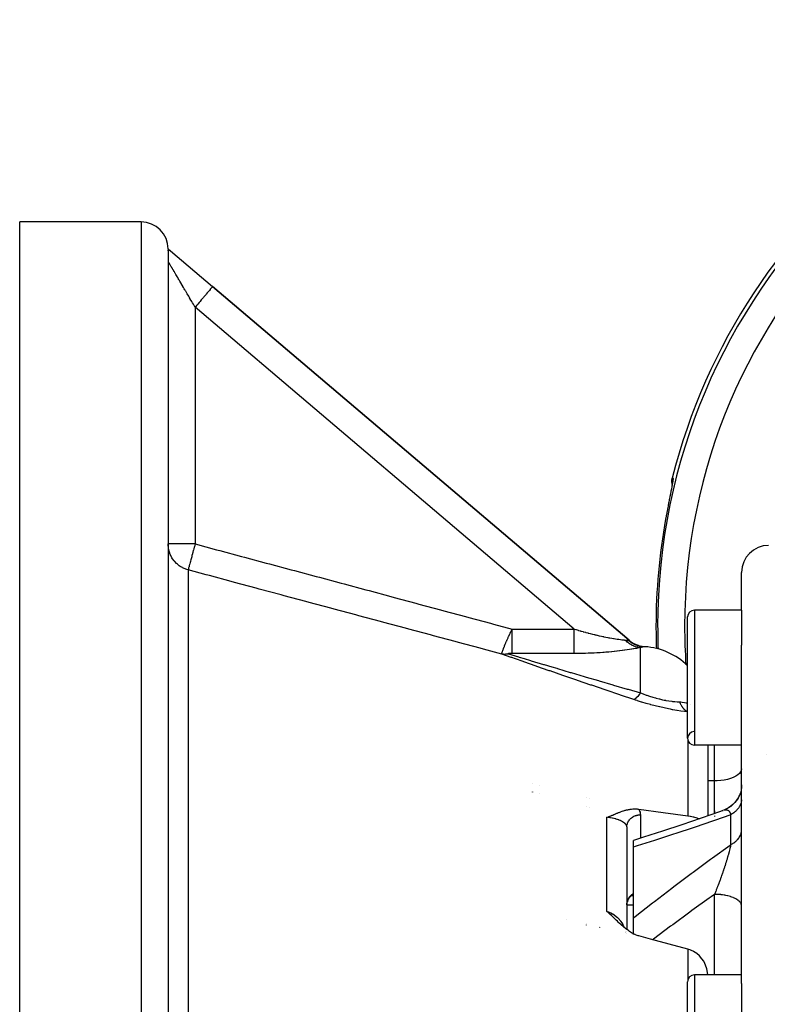
# Model space of a CAD drawing. Units: millimetres. Extents: x -281 to 471, y -297 to 297.
# Drawn here: x -70 to -15, y 15 to 88 of the extents above; entities that cross this region are included whole.
import ezdxf

# ---------------------------------------------------------------- set-up
doc = ezdxf.new("R2010")
doc.units = ezdxf.units.MM
doc.linetypes.add('DASHED', pattern=[9.652, 8.128, -1.524])
doc.layers.add('nevidi', color=4, linetype='DASHED')

msp = doc.modelspace()

# ---------------------------------------------------------------- linework, layer by layer
at = {"color": 2}
for p, q in [((-61.5, 72.549), (-70.5, 72.549)), ((-70.5, 3.553), (-70.5, 72.549)), ((-59.5, 70.549), (-59.5, 70.542)), ((-59.5, 70.549), (-59.441, 70.499)), ((-59.5, 70.541), (-59.5, 70.532)), ((-59.5, 70.531), (-59.5, 70.519)), ((-59.5, 70.519), (-59.5, -7.451)), ((-59.5, 70.455), (-59.5, 70.478)), ((-59.5, 70.418), (-59.5, 70.423)), ((-59.5, 70.407), (-59.5, 70.416)), ((-59.5, 70.376), (-59.5, -2.245)), ((-59.418, 70.48), (-59.331, 70.406)), ((-59.331, 70.406), (-56.205, 67.748)), ((-56.205, 67.748), (-25.337, 41.511)), ((-25.337, 41.511), (-56.205, 67.748)), ((-22.174, 52.895), (-22.175, 52.891)), ((-22.139, 53.078), (-22.14, 53.082)), ((-22.108, 53.266), (-22.108, 53.254)), ((-17, 43.743), (-17, 46.549)), ((-21, 34.243), (-21, 43.243)), ((-17, 43.743), (-20.5, 43.743)), ((-17, 43.743), (-20.5, 43.743)), ((-17, 43.743), (-17, 41.163)), ((-25.35, 41.495), (-25.315, 41.468)), ((-25.337, 41.511), (-25.34, 41.507)), ((-25.315, 41.468), (-25.053, 41.3)), ((-25.289, 41.445), (-25.018, 41.281)), ((-25.272, 41.436), (-25.059, 41.302)), ((-25.236, 41.402), (-24.93, 41.232)), ((-25.029, 41.268), (-25.038, 41.273)), ((-25.018, 41.278), (-24.67, 41.139)), ((-25.001, 41.271), (-24.755, 41.171)), ((-24.916, 41.224), (-24.595, 41.113)), ((-24.54, 41.087), (-24.336, 41.054)), ((-24.484, 41.074), (-24.306, 41.05)), ((-17, 16.059), (-17, 41.163)), ((-20.795, 36.775), (-20.795, 36.773)), ((-17, 33.743), (-20.5, 33.743)), ((-17, 33.743), (-20.5, 33.743)), ((-19.5, 33.743), (-19.5, 28.497)), ((-19.5, 33.743), (-19.5, 28.497)), ((-15.188, 33.049), (-15.187, 33.049)), ((-32.5, 30.858), (-32.5, 30.857)), ((-32.5, 30.857), (-32.5, 30.858)), ((-17, 30.793), (-17.009, 30.609)), ((-32.5, 30.26), (-32.5, 30.258)), ((-32.5, 30.258), (-32.5, 30.26)), ((-17.106, 30.157), (-17.161, 30.009)), ((-28.5, 29.839), (-28.5, 29.841)), ((-28.5, 29.841), (-28.5, 29.839)), ((-17.69, 29.285), (-17.801, 29.195)), ((-17.538, 29.431), (-17.64, 29.329)), ((-17.403, 29.593), (-17.494, 29.48)), ((-28.5, 29.147), (-28.5, 29.149)), ((-28.5, 29.149), (-28.5, 29.147)), ((-18.214, 28.956), (-18.332, 28.91)), ((-18.036, 29.043), (-18.161, 28.98)), ((-17.976, 29.078), (-17.985, 29.072)), ((-17.857, 29.155), (-17.975, 29.078)), ((-25.5, 27.669), (-25.5, 20.053)), ((-25.5, 27.669), (-25.5, 20.053)), ((-25, 26.17), (-25, 26.663)), ((-25, 20.934), (-25, 26.17)), ((-25.5, 21.888), (-25.498, 21.952)), ((-25.499, 21.914), (-25.497, 21.947)), ((-25.497, 21.957), (-25.485, 22.038)), ((-25.494, 21.981), (-25.493, 21.99)), ((-25.493, 21.99), (-25.487, 22.028)), ((-25.492, 22), (-25.49, 22.01)), ((-25.466, 22.118), (-25.443, 22.19)), ((-25.454, 22.157), (-25.423, 22.237)), ((-25.441, 22.195), (-25.406, 22.272)), ((-25.441, 22.196), (-25.423, 22.238)), ((-25.369, 22.339), (-25.331, 22.395)), ((-25.348, 22.371), (-25.309, 22.423)), ((-25.284, 22.452), (-25.25, 22.488)), ((-25.262, 22.476), (-25.226, 22.51)), ((-25.2, 22.532), (-25.177, 22.549)), ((-25.192, 22.549), (-25.197, 22.549)), ((-25.174, 22.552), (-25.194, 22.538)), ((-25.191, 22.574), (-25.19, 22.574)), ((-25, 22.549), (-25.178, 22.549)), ((-25.097, 22.598), (-25.122, 22.585)), ((-25.085, 22.602), (-25.115, 22.589)), ((-25.107, 22.593), (-25.085, 22.601)), ((-25.082, 22.603), (-25.104, 22.594)), ((-25.099, 22.595), (-25.104, 22.594)), ((-25.086, 22.6), (-25.102, 22.595)), ((-25, 21.872), (-25.5, 21.872)), ((-28.5, 20.475), (-28.5, 20.476)), ((-25, 19.734), (-25, 20.934)), ((-28.5, 20.392), (-28.5, 20.393)), ((-27.5, 20.279), (-27.5, 20.28)), ((-27.5, 20.194), (-27.5, 20.195)), ((-25.604, 19.818), (-25.605, 19.819)), ((-25.5, 19.889), (-25.5, 19.888)), ((-25.5, 19.889), (-25.5, 19.888)), ((-25.5, 19.799), (-25.5, 19.798)), ((-25.5, 19.799), (-25.5, 19.798)), ((-25, 19.698), (-25, 19.701)), ((-21, 7.184), (-21, 16.184)), ((-17, 16.684), (-20.5, 16.684)), ((-17, 16.684), (-20.5, 16.684)), ((-17, 16.059), (-17, 10.301))]:
    msp.add_line(p, q, dxfattribs=at)
for points in [[(-59.5, 70.549), (-59.448, 70.505), (-59.393, 70.459), (-59.344, 70.417)], [(-59.5, 70.519), (-59.48, 70.508), (-59.468, 70.502), (-59.457, 70.496), (-59.449, 70.491), (-59.436, 70.483), (-59.419, 70.472), (-59.417, 70.471), (-59.416, 70.47), (-59.412, 70.468), (-59.385, 70.448), (-59.383, 70.447), (-59.38, 70.445), (-59.365, 70.434), (-59.363, 70.432), (-59.348, 70.42), (-59.348, 70.42), (-59.344, 70.417), (-59.331, 70.406)], [(-22.14, 53.082), (-22.152, 53.129), (-22.165, 53.255), (-22.163, 53.381), (-22.145, 53.506), (-22.136, 53.544)], [(-22.101, 53.341), (-22.11, 53.273), (-22.123, 53.184), (-22.141, 53.078), (-22.163, 52.954)], [(-22.24, 52.551), (-22.273, 52.386), (-22.278, 52.358), (-22.313, 52.18), (-22.319, 52.15), (-22.356, 51.962), (-22.362, 51.93), (-22.4, 51.734), (-22.407, 51.701), (-22.446, 51.497), (-22.452, 51.464), (-22.492, 51.254), (-22.498, 51.219), (-22.539, 51.004), (-22.545, 50.969), (-22.586, 50.749), (-22.592, 50.714), (-22.629, 50.509)], [(-25.172, 41.356), (-24.864, 41.199), (-24.556, 41.102)], [(-25.106, 41.313), (-24.812, 41.177), (-24.518, 41.091)], [(-25.038, 41.273), (-24.759, 41.155), (-24.478, 41.081)], [(-24.991, 41.264), (-24.967, 41.25), (-24.632, 41.126)], [(-24.969, 41.236), (-24.705, 41.136), (-24.426, 41.069)], [(-24.898, 41.201), (-24.65, 41.118), (-24.396, 41.063)], [(-24.826, 41.17), (-24.595, 41.102), (-24.366, 41.058)], [(-24.172, 41.039), (-24.172, 41.039), (-24.175, 41.039)], [(-17, 30.795), (-17.008, 30.614), (-17.038, 30.407), (-17.089, 30.205), (-17.161, 30.009), (-17.253, 29.822), (-17.364, 29.645), (-17.493, 29.481), (-17.638, 29.331), (-17.798, 29.197), (-17.971, 29.08), (-18.156, 28.982), (-18.324, 28.913)], [(-17.167, 29.994), (-17.262, 29.805), (-17.37, 29.636)], [(-17.037, 30.412), (-17.039, 30.399), (-17.091, 30.198)], [(-26.982, 28.382), (-26.93, 28.401), (-26.869, 28.423), (-26.852, 28.429), (-26.829, 28.438), (-26.774, 28.459), (-26.734, 28.475), (-26.698, 28.49), (-26.648, 28.51), (-26.622, 28.521), (-26.602, 28.528), (-26.546, 28.552), (-26.471, 28.583), (-26.47, 28.583), (-26.468, 28.584), (-26.394, 28.615), (-26.339, 28.638), (-26.318, 28.647), (-26.291, 28.658), (-26.242, 28.678), (-26.204, 28.694), (-26.166, 28.709), (-26.117, 28.729), (-26.088, 28.74), (-26.064, 28.75), (-26.01, 28.77), (-25.948, 28.794), (-25.932, 28.8), (-25.917, 28.805), (-25.852, 28.828), (-25.782, 28.851), (-25.771, 28.855), (-25.76, 28.859), (-25.688, 28.881), (-25.621, 28.9), (-25.605, 28.905), (-25.587, 28.91), (-25.52, 28.927), (-25.463, 28.94), (-25.433, 28.947), (-25.392, 28.955), (-25.345, 28.964), (-25.31, 28.97), (-25.254, 28.979), (-25.165, 28.991), (-25.163, 28.991), (-25.161, 28.991), (-25.069, 29), (-25.016, 29.003), (-24.974, 29.005), (-24.885, 29.006), (-24.877, 29.006), (-24.874, 29.005), (-24.78, 29.002), (-24.737, 28.999), (-24.681, 28.994), (-24.626, 28.987)], [(-18.389, 28.886), (-18.568, 28.823), (-20.004, 28.321), (-21.433, 27.832), (-22.855, 27.357), (-24.267, 26.897), (-25, 26.663)], [(-24.626, 28.987), (-22.804, 28.742), (-20.982, 28.5)], [(-20.982, 28.5), (-20.801, 28.472), (-20.784, 28.468), (-20.592, 28.426), (-20.556, 28.417), (-20.327, 28.347), (-20.144, 28.272)], [(-18.389, 28.886), (-18.369, 28.895), (-18.364, 28.898)], [(-25.485, 22.037), (-25.477, 22.078), (-25.464, 22.125)], [(-25.441, 22.196), (-25.454, 22.157), (-25.466, 22.118), (-25.477, 22.078)], [(-25.347, 22.373), (-25.368, 22.34), (-25.388, 22.307), (-25.406, 22.273)], [(-25.234, 22.504), (-25.26, 22.478), (-25.284, 22.452), (-25.308, 22.425), (-25.33, 22.396)], [(-25.172, 22.554), (-25.198, 22.534), (-25.224, 22.512), (-25.248, 22.49)], [(-25.117, 22.589), (-25.143, 22.573), (-25.169, 22.556)], [(-24.626, 19.588), (-24.656, 19.596), (-24.739, 19.622), (-24.871, 19.673), (-24.876, 19.675), (-24.882, 19.678), (-25.017, 19.742), (-25.158, 19.82), (-25.162, 19.822), (-25.165, 19.824), (-25.311, 19.917), (-25.392, 19.973), (-25.464, 20.025), (-25.585, 20.119), (-25.621, 20.147), (-25.758, 20.262), (-25.782, 20.283), (-25.916, 20.402), (-25.947, 20.43), (-26.064, 20.539), (-26.116, 20.589), (-26.204, 20.672), (-26.289, 20.755), (-26.338, 20.802), (-26.466, 20.926), (-26.47, 20.929), (-26.481, 20.94), (-26.56, 21.016), (-26.601, 21.055), (-26.645, 21.097), (-26.734, 21.18), (-26.827, 21.265), (-26.869, 21.303), (-26.982, 21.402)], [(-20.982, 18.601), (-23.737, 19.349), (-24.626, 19.588)], [(-19.507, 16.684), (-19.518, 16.86), (-19.572, 17.142), (-19.661, 17.411), (-19.784, 17.664), (-19.806, 17.701), (-19.933, 17.889), (-19.938, 17.895), (-20.12, 18.102), (-20.327, 18.28), (-20.556, 18.427), (-20.592, 18.447), (-20.784, 18.535), (-20.801, 18.541), (-20.982, 18.601)]]:
    msp.add_lwpolyline(points, dxfattribs=at)
for centre, radius, start, end in [((21.5, 42.549), 45, 14.14186, 165.85814), ((-61.5, 70.549), 2, 0, 90), ((-15, 46.549), 2, 90, 180), ((-20.5, 43.243), 0.5, 90, 180), ((-24.041, 43.034), 2, 229.63546, 242.7414), ((-24.041, 43.034), 2, 251.05478, 254.16704), ((-24.041, 43.034), 2, 255.18282, 255.46084), ((-24.5, 36.049), 5, 45.53551, 86.2428), ((-20.5, 34.243), 0.5, 93.17983, 270), ((-20.5, 34.243), 0.5, 180, 270), ((-20.5, 16.184), 0.5, 90, 180)]:
    msp.add_arc(centre, radius, start, end, dxfattribs=at)
at = {"layer": 'nevidi', "color": 7, "linetype": 'Continuous'}
for p, q in [((-61.5, 72.549), (-61.5, -7.451)), ((-57.5, 66.225), (-57.5, 48.66)), ((-29.407, 42.346), (-57.5, 66.225)), ((-22.058, 52.958), (-22.058, 52.956)), ((-57.5, 48.66), (-59.5, 48.66)), ((-58.018, 46.733), (-58.018, -3.588)), ((-20.5, 43.743), (-20.5, 33.743)), ((-34.003, 42.346), (-29.407, 42.346)), ((-25.34, 41.507), (-25.35, 41.495)), ((-24.453, 41.059), (-24.527, 41.074)), ((-24.5, 37.613), (-24.5, 40.966)), ((-29.407, 40.535), (-34.003, 40.535)), ((-20.982, 34.111), (-20.982, 28.5)), ((-19, 31.083), (-19, 33.743)), ((-32, 30.731), (-32, 30.73)), ((-19, 31.083), (-19.5, 31.083)), ((-19, 28.672), (-19, 31.083)), ((-32, 30.121), (-32, 30.119)), ((-28.25, 29.777), (-28.25, 29.776)), ((-28.25, 29.079), (-28.25, 29.077)), ((-24.5, 28.568), (-24.5, 26.822)), ((-19, 28.85), (-19, 28.672)), ((-18.324, 28.913), (-18.289, 28.924)), ((-18.246, 28.934), (-18.213, 28.939)), ((-17.8, 26.352), (-17.8, 28.574)), ((-26.982, 21.402), (-26.982, 28.382)), ((-19, 28.482), (-19, 28.446)), ((-19, 16.684), (-19, 22.667)), ((-29.982, 20.764), (-29.982, 20.765)), ((-25.597, 19.908), (-25.597, 19.907)), ((-25.572, 19.814), (-25.572, 19.812)), ((-20.982, 18.601), (-20.982, 16.316)), ((-20.5, 16.684), (-20.5, 6.684))]:
    msp.add_line(p, q, dxfattribs=at)
for points in [[(-57.5, 66.225), (-57.507, 66.237), (-57.515, 66.25), (-57.565, 66.336), (-57.573, 66.349), (-57.624, 66.435), (-57.631, 66.448), (-57.682, 66.534), (-57.688, 66.544), (-57.689, 66.547), (-57.74, 66.633), (-57.747, 66.645), (-57.797, 66.731), (-57.805, 66.743), (-57.855, 66.828), (-57.862, 66.841), (-57.912, 66.926), (-57.92, 66.938), (-57.952, 66.994), (-57.969, 67.022), (-57.976, 67.034), (-58.025, 67.118), (-58.033, 67.13), (-58.081, 67.213), (-58.089, 67.225), (-58.137, 67.307), (-58.144, 67.319), (-58.192, 67.401), (-58.199, 67.413), (-58.209, 67.43), (-58.246, 67.493), (-58.253, 67.505), (-58.3, 67.584), (-58.307, 67.596), (-58.353, 67.675), (-58.36, 67.686), (-58.405, 67.764), (-58.412, 67.775), (-58.453, 67.845), (-58.457, 67.851), (-58.464, 67.863), (-58.508, 67.937), (-58.514, 67.949), (-58.558, 68.022), (-58.564, 68.033), (-58.607, 68.106), (-58.613, 68.116), (-58.655, 68.187), (-58.661, 68.198), (-58.68, 68.23), (-58.702, 68.267), (-58.708, 68.278), (-58.748, 68.346), (-58.754, 68.356), (-58.793, 68.422), (-58.799, 68.432), (-58.837, 68.497), (-58.842, 68.507), (-58.88, 68.57), (-58.885, 68.579), (-58.885, 68.58), (-58.921, 68.641), (-58.926, 68.65), (-58.962, 68.709), (-58.967, 68.718), (-59.001, 68.776), (-59.006, 68.784), (-59.039, 68.84), (-59.043, 68.848), (-59.066, 68.887), (-59.075, 68.902), (-59.08, 68.91), (-59.11, 68.962), (-59.115, 68.97), (-59.144, 69.02), (-59.149, 69.027), (-59.177, 69.075), (-59.181, 69.082), (-59.208, 69.128), (-59.212, 69.135), (-59.218, 69.146), (-59.237, 69.178), (-59.241, 69.185), (-59.265, 69.226), (-59.269, 69.232), (-59.292, 69.271), (-59.295, 69.277), (-59.317, 69.314), (-59.32, 69.319), (-59.34, 69.353), (-59.341, 69.354), (-59.344, 69.359), (-59.363, 69.391), (-59.366, 69.396), (-59.383, 69.426), (-59.386, 69.43), (-59.402, 69.458), (-59.404, 69.462), (-59.419, 69.487), (-59.421, 69.491), (-59.428, 69.503), (-59.435, 69.514), (-59.437, 69.517), (-59.449, 69.537), (-59.45, 69.54), (-59.461, 69.558), (-59.463, 69.561), (-59.472, 69.576), (-59.473, 69.579), (-59.481, 69.592), (-59.482, 69.593), (-59.482, 69.594), (-59.488, 69.604), (-59.489, 69.605), (-59.493, 69.614), (-59.494, 69.615), (-59.497, 69.62), (-59.498, 69.621), (-59.499, 69.624)], [(-56.205, 67.748), (-56.209, 67.743), (-56.214, 67.738), (-56.216, 67.735), (-56.235, 67.713), (-56.245, 67.701), (-56.251, 67.694), (-56.283, 67.656), (-56.299, 67.637), (-56.308, 67.626), (-56.354, 67.573), (-56.375, 67.549), (-56.387, 67.534), (-56.444, 67.467), (-56.47, 67.436), (-56.486, 67.418), (-56.554, 67.338), (-56.584, 67.302), (-56.603, 67.28), (-56.68, 67.189), (-56.714, 67.149), (-56.736, 67.124), (-56.821, 67.023), (-56.859, 66.979), (-56.883, 66.951), (-56.975, 66.843), (-57.015, 66.796), (-57.041, 66.765), (-57.137, 66.652), (-57.179, 66.602), (-57.207, 66.569), (-57.306, 66.453), (-57.349, 66.402), (-57.378, 66.368), (-57.479, 66.25), (-57.5, 66.225)], [(-22.084, 53.532), (-22.079, 53.526), (-22.079, 53.524), (-22.077, 53.5), (-22.077, 53.494), (-22.08, 53.453), (-22.081, 53.444), (-22.088, 53.384), (-22.09, 53.373), (-22.101, 53.296), (-22.104, 53.282), (-22.12, 53.188), (-22.123, 53.172), (-22.142, 53.062), (-22.146, 53.043), (-22.17, 52.917), (-22.174, 52.895), (-22.201, 52.754), (-22.205, 52.731), (-22.235, 52.577), (-22.24, 52.551)], [(-22.136, 53.544), (-22.11, 53.538), (-22.084, 53.532)], [(-22.084, 53.532), (-22.093, 53.494), (-22.101, 53.452), (-22.105, 53.426), (-22.111, 53.369), (-22.113, 53.327), (-22.114, 53.302), (-22.113, 53.249)], [(-58.018, 46.733), (-58.11, 46.76), (-58.199, 46.791), (-58.364, 46.86), (-58.436, 46.897), (-58.445, 46.901), (-58.6, 46.993), (-58.673, 47.044), (-58.814, 47.156), (-58.88, 47.216), (-59.005, 47.346), (-59.062, 47.414), (-59.168, 47.559), (-59.216, 47.635), (-59.301, 47.792), (-59.339, 47.874), (-59.401, 48.04), (-59.428, 48.128), (-59.467, 48.3), (-59.482, 48.391), (-59.498, 48.566), (-59.5, 48.66)], [(-57.5, 48.66), (-57.501, 48.657), (-57.525, 48.566), (-57.557, 48.445), (-57.567, 48.41), (-57.596, 48.3), (-57.623, 48.202), (-57.632, 48.168), (-57.667, 48.04), (-57.677, 48.001), (-57.687, 47.966), (-57.695, 47.934), (-57.734, 47.792), (-57.747, 47.742), (-57.755, 47.711), (-57.796, 47.559), (-57.802, 47.532), (-57.81, 47.504), (-57.845, 47.366), (-57.851, 47.346), (-57.852, 47.341), (-57.859, 47.316), (-57.899, 47.172), (-57.903, 47.156), (-57.905, 47.15), (-57.93, 47.069), (-57.942, 47.028), (-57.948, 47.009), (-57.952, 46.993), (-57.972, 46.922), (-57.975, 46.909), (-57.978, 46.895), (-57.985, 46.86), (-57.988, 46.839), (-57.989, 46.819), (-57.99, 46.808), (-57.99, 46.789), (-57.987, 46.76), (-57.987, 46.759), (-57.987, 46.756), (-57.987, 46.75), (-57.988, 46.742), (-57.997, 46.734), (-58.016, 46.733), (-58.018, 46.733)], [(-57.5, 48.66), (-55.914, 48.234), (-55.676, 48.17), (-54.069, 47.738), (-53.83, 47.674), (-52.223, 47.242), (-51.985, 47.178), (-50.377, 46.746), (-50.139, 46.682), (-48.532, 46.25), (-48.293, 46.186), (-46.686, 45.754), (-46.448, 45.69), (-44.841, 45.258), (-44.602, 45.194), (-42.995, 44.762), (-42.757, 44.698), (-41.149, 44.266), (-40.911, 44.202), (-39.304, 43.77), (-39.065, 43.706), (-37.458, 43.274), (-37.22, 43.21), (-35.612, 42.778), (-35.374, 42.714), (-34.003, 42.346)], [(-34.769, 40.487), (-36.13, 40.853), (-36.369, 40.917), (-37.976, 41.349), (-38.214, 41.413), (-39.821, 41.844), (-40.06, 41.909), (-41.667, 42.34), (-41.905, 42.404), (-43.513, 42.836), (-43.751, 42.9), (-45.358, 43.332), (-45.596, 43.396), (-47.204, 43.828), (-47.442, 43.892), (-49.049, 44.324), (-49.288, 44.388), (-50.895, 44.82), (-51.133, 44.884), (-52.741, 45.315), (-52.979, 45.379), (-54.586, 45.811), (-54.825, 45.875), (-56.432, 46.307), (-56.67, 46.371), (-58.018, 46.733)], [(-34.769, 40.487), (-34.77, 40.49), (-34.77, 40.495), (-34.77, 40.497), (-34.769, 40.517), (-34.769, 40.519), (-34.769, 40.522), (-34.767, 40.531), (-34.762, 40.558), (-34.76, 40.563), (-34.756, 40.579), (-34.75, 40.601), (-34.747, 40.613), (-34.745, 40.62), (-34.729, 40.669), (-34.726, 40.678), (-34.724, 40.685), (-34.72, 40.698), (-34.703, 40.746), (-34.7, 40.753), (-34.688, 40.786), (-34.679, 40.813), (-34.676, 40.82), (-34.676, 40.821), (-34.654, 40.877), (-34.652, 40.884), (-34.635, 40.927), (-34.63, 40.939), (-34.628, 40.945), (-34.619, 40.967), (-34.606, 40.999), (-34.604, 41.005), (-34.582, 41.058), (-34.58, 41.064), (-34.569, 41.091), (-34.558, 41.115), (-34.556, 41.122), (-34.551, 41.133), (-34.535, 41.172), (-34.532, 41.178), (-34.512, 41.227), (-34.509, 41.233), (-34.491, 41.275), (-34.489, 41.281), (-34.486, 41.287), (-34.473, 41.318), (-34.466, 41.335), (-34.463, 41.341), (-34.443, 41.387), (-34.44, 41.393), (-34.42, 41.439), (-34.418, 41.444), (-34.405, 41.475), (-34.398, 41.49), (-34.396, 41.495), (-34.385, 41.518), (-34.376, 41.54), (-34.373, 41.546), (-34.354, 41.59), (-34.351, 41.595), (-34.332, 41.639), (-34.329, 41.644), (-34.31, 41.687), (-34.309, 41.689), (-34.308, 41.692), (-34.29, 41.73), (-34.288, 41.735), (-34.286, 41.74), (-34.267, 41.782), (-34.264, 41.787), (-34.245, 41.829), (-34.243, 41.834), (-34.224, 41.876), (-34.222, 41.881), (-34.207, 41.912), (-34.203, 41.922), (-34.201, 41.927), (-34.189, 41.951), (-34.182, 41.967), (-34.179, 41.972), (-34.161, 42.013), (-34.158, 42.018), (-34.14, 42.058), (-34.137, 42.063), (-34.119, 42.102), (-34.117, 42.107), (-34.1, 42.143), (-34.098, 42.147), (-34.096, 42.151), (-34.084, 42.177), (-34.077, 42.191), (-34.075, 42.195), (-34.057, 42.234), (-34.054, 42.239), (-34.036, 42.277), (-34.034, 42.282), (-34.016, 42.321), (-34.013, 42.325), (-34.003, 42.346)], [(-34.003, 40.535), (-34.003, 40.558), (-34.003, 40.561), (-34.003, 40.613), (-34.003, 40.656), (-34.003, 40.662), (-34.003, 40.727), (-34.003, 40.782), (-34.003, 40.791), (-34.003, 40.869), (-34.003, 40.935), (-34.003, 40.946), (-34.003, 41.036), (-34.003, 41.11), (-34.003, 41.126), (-34.003, 41.224), (-34.003, 41.306), (-34.003, 41.326), (-34.003, 41.43), (-34.003, 41.52), (-34.003, 41.544), (-34.003, 41.652), (-34.003, 41.747), (-34.003, 41.775), (-34.003, 41.886), (-34.003, 41.984), (-34.003, 42.016), (-34.003, 42.127), (-34.003, 42.228), (-34.003, 42.263), (-34.003, 42.346)], [(-29.407, 42.346), (-29.278, 42.307), (-29.259, 42.301), (-29.1, 42.255), (-29.081, 42.249), (-28.964, 42.215), (-28.923, 42.204), (-28.904, 42.198), (-28.747, 42.154), (-28.728, 42.149), (-28.573, 42.106), (-28.554, 42.101), (-28.399, 42.06), (-28.381, 42.055), (-28.36, 42.05), (-28.227, 42.015), (-28.209, 42.011), (-28.057, 41.972), (-28.039, 41.968), (-27.888, 41.931), (-27.87, 41.927), (-27.799, 41.91), (-27.72, 41.891), (-27.702, 41.887), (-27.554, 41.853), (-27.536, 41.849), (-27.39, 41.817), (-27.372, 41.813), (-27.288, 41.796), (-27.228, 41.783), (-27.211, 41.779), (-27.071, 41.751), (-27.054, 41.748), (-26.918, 41.721), (-26.901, 41.718), (-26.832, 41.705), (-26.768, 41.693), (-26.752, 41.691), (-26.623, 41.668), (-26.608, 41.665), (-26.483, 41.644), (-26.468, 41.642), (-26.433, 41.636), (-26.347, 41.623), (-26.333, 41.621), (-26.219, 41.603), (-26.205, 41.601), (-26.097, 41.586), (-26.095, 41.586), (-26.084, 41.584), (-25.982, 41.571), (-25.97, 41.569), (-25.875, 41.557), (-25.864, 41.556), (-25.818, 41.55), (-25.775, 41.545), (-25.765, 41.544), (-25.684, 41.535), (-25.675, 41.534), (-25.624, 41.529)], [(-29.407, 40.535), (-29.407, 40.561), (-29.407, 40.586), (-29.407, 40.613), (-29.407, 40.662), (-29.407, 40.693), (-29.407, 40.728), (-29.407, 40.791), (-29.407, 40.828), (-29.407, 40.87), (-29.407, 40.947), (-29.407, 40.987), (-29.407, 41.036), (-29.407, 41.126), (-29.407, 41.169), (-29.407, 41.224), (-29.407, 41.326), (-29.407, 41.371), (-29.407, 41.431), (-29.407, 41.544), (-29.407, 41.589), (-29.407, 41.653), (-29.407, 41.776), (-29.407, 41.82), (-29.407, 41.886), (-29.407, 42.017), (-29.407, 42.06), (-29.407, 42.127), (-29.407, 42.263), (-29.407, 42.304), (-29.407, 42.346)], [(-24.5, 40.966), (-24.581, 40.951), (-24.593, 40.948), (-24.704, 40.928), (-24.717, 40.925), (-24.799, 40.91), (-24.837, 40.903), (-24.852, 40.901), (-24.981, 40.878), (-24.997, 40.876), (-25.134, 40.853), (-25.151, 40.85), (-25.296, 40.827), (-25.314, 40.824), (-25.467, 40.801), (-25.486, 40.798), (-25.646, 40.776), (-25.666, 40.773), (-25.832, 40.751), (-25.852, 40.748), (-26.023, 40.727), (-26.044, 40.724), (-26.218, 40.704), (-26.24, 40.701), (-26.419, 40.682), (-26.441, 40.68), (-26.624, 40.661), (-26.646, 40.659), (-26.833, 40.642), (-26.856, 40.64), (-27.046, 40.624), (-27.069, 40.622), (-27.194, 40.613), (-27.261, 40.608), (-27.284, 40.606), (-27.477, 40.593), (-27.5, 40.592), (-27.694, 40.581), (-27.717, 40.579), (-27.912, 40.569), (-27.936, 40.568), (-28.132, 40.56), (-28.155, 40.559), (-28.352, 40.552), (-28.376, 40.551), (-28.574, 40.545), (-28.598, 40.545), (-28.797, 40.54), (-28.82, 40.54), (-29.02, 40.537), (-29.044, 40.537), (-29.245, 40.535), (-29.269, 40.535), (-29.407, 40.535)], [(-25.624, 41.529), (-25.603, 41.527), (-25.565, 41.523), (-25.561, 41.522), (-25.508, 41.516), (-25.505, 41.515), (-25.458, 41.509), (-25.454, 41.509), (-25.444, 41.508), (-25.414, 41.504), (-25.411, 41.503), (-25.377, 41.499), (-25.375, 41.498), (-25.35, 41.495)], [(-24.5, 40.966), (-24.522, 40.968), (-24.612, 40.978), (-24.648, 40.983), (-24.682, 40.99), (-24.696, 40.992), (-24.738, 41.001), (-24.772, 41.009), (-24.862, 41.035), (-24.889, 41.044), (-24.896, 41.046), (-24.902, 41.048), (-24.983, 41.078), (-25.017, 41.093), (-25.09, 41.126), (-25.103, 41.132), (-25.135, 41.149), (-25.218, 41.196), (-25.25, 41.215), (-25.281, 41.236), (-25.293, 41.244), (-25.33, 41.269), (-25.36, 41.291), (-25.437, 41.351), (-25.46, 41.371), (-25.466, 41.376), (-25.471, 41.38), (-25.539, 41.441), (-25.566, 41.468), (-25.624, 41.529)], [(-25.04, 41.274), (-25.106, 41.313), (-25.108, 41.315), (-25.172, 41.356), (-25.174, 41.358), (-25.195, 41.373), (-25.206, 41.381)], [(-24.681, 41.117), (-24.753, 41.141), (-24.755, 41.142), (-24.826, 41.17), (-24.828, 41.171), (-24.841, 41.176), (-24.898, 41.201), (-24.9, 41.202), (-24.969, 41.236), (-24.971, 41.237), (-25.017, 41.261), (-25.029, 41.268)], [(-24.53, 41.075), (-24.603, 41.094), (-24.606, 41.094), (-24.631, 41.101), (-24.644, 41.105)], [(-24.233, 41.032), (-24.26, 41.026), (-24.262, 41.026), (-24.295, 41.018), (-24.298, 41.017), (-24.338, 41.008), (-24.341, 41.007), (-24.387, 40.996), (-24.39, 40.995), (-24.442, 40.981), (-24.446, 40.98), (-24.5, 40.966)], [(-24.298, 41.037), (-24.373, 41.046), (-24.376, 41.046), (-24.427, 41.055), (-24.441, 41.057)], [(-24.175, 41.039), (-24.191, 41.039), (-24.194, 41.038), (-24.211, 41.036), (-24.215, 41.036), (-24.233, 41.032)], [(-34.277, 40.509), (-34.283, 40.508), (-34.302, 40.503), (-34.323, 40.498), (-34.353, 40.492), (-34.374, 40.488), (-34.385, 40.486), (-34.404, 40.482), (-34.425, 40.479), (-34.455, 40.476), (-34.476, 40.473), (-34.487, 40.473), (-34.506, 40.471), (-34.527, 40.47), (-34.557, 40.469), (-34.577, 40.469), (-34.588, 40.469), (-34.607, 40.469), (-34.627, 40.47), (-34.656, 40.472), (-34.677, 40.474), (-34.687, 40.475), (-34.706, 40.477), (-34.726, 40.48), (-34.754, 40.484), (-34.769, 40.487)], [(-24.992, 37.121), (-25.963, 37.447), (-26.021, 37.467), (-27.039, 37.811), (-27.097, 37.83), (-28.103, 38.172), (-28.159, 38.192), (-29.151, 38.531), (-29.207, 38.55), (-30.183, 38.886), (-30.238, 38.904), (-31.195, 39.236), (-31.249, 39.254), (-32.183, 39.579), (-32.235, 39.597), (-33.131, 39.91), (-33.181, 39.928), (-33.754, 40.129), (-34.026, 40.225), (-34.073, 40.241), (-34.769, 40.487)], [(-34.22, 40.529), (-34.221, 40.529), (-34.222, 40.528), (-34.225, 40.528), (-34.227, 40.528), (-34.23, 40.528), (-34.231, 40.528), (-34.233, 40.528), (-34.235, 40.527), (-34.238, 40.527), (-34.238, 40.527), (-34.239, 40.527), (-34.24, 40.527), (-34.243, 40.527), (-34.245, 40.526), (-34.247, 40.526), (-34.248, 40.526), (-34.248, 40.526), (-34.25, 40.526), (-34.253, 40.525), (-34.255, 40.525), (-34.256, 40.525), (-34.258, 40.525), (-34.26, 40.524), (-34.263, 40.524), (-34.263, 40.524), (-34.264, 40.524), (-34.265, 40.524), (-34.267, 40.523), (-34.27, 40.523), (-34.27, 40.523), (-34.271, 40.523), (-34.272, 40.523), (-34.274, 40.522), (-34.276, 40.522), (-34.277, 40.521), (-34.278, 40.521), (-34.28, 40.521), (-34.281, 40.52), (-34.283, 40.519), (-34.283, 40.519), (-34.284, 40.519), (-34.285, 40.518), (-34.286, 40.517), (-34.287, 40.517), (-34.287, 40.517), (-34.287, 40.517), (-34.287, 40.516), (-34.287, 40.515), (-34.287, 40.515), (-34.287, 40.515), (-34.287, 40.515), (-34.287, 40.514), (-34.286, 40.513), (-34.285, 40.513), (-34.285, 40.512), (-34.284, 40.512), (-34.282, 40.511), (-34.281, 40.511), (-34.281, 40.511), (-34.28, 40.51), (-34.277, 40.509)], [(-34.277, 40.509), (-33.535, 40.284), (-33.488, 40.27), (-33.107, 40.155), (-32.639, 40.013), (-32.59, 39.998), (-31.691, 39.728), (-31.639, 39.713), (-31.072, 39.543), (-30.703, 39.433), (-30.649, 39.417), (-29.691, 39.132), (-29.636, 39.115), (-28.659, 38.826), (-28.603, 38.81), (-28.524, 38.786), (-27.611, 38.518), (-27.554, 38.501), (-26.547, 38.207), (-26.49, 38.19), (-25.482, 37.897), (-25.471, 37.894), (-25.413, 37.877), (-24.5, 37.613)], [(-34.003, 40.535), (-34.009, 40.535), (-34.01, 40.535), (-34.012, 40.535), (-34.014, 40.535), (-34.017, 40.535), (-34.018, 40.535), (-34.019, 40.535), (-34.02, 40.535), (-34.023, 40.535), (-34.025, 40.535), (-34.027, 40.535), (-34.028, 40.535), (-34.028, 40.535), (-34.031, 40.535), (-34.033, 40.535), (-34.036, 40.535), (-34.037, 40.535), (-34.039, 40.535), (-34.042, 40.535), (-34.044, 40.535), (-34.044, 40.535), (-34.045, 40.535), (-34.047, 40.535), (-34.05, 40.535), (-34.053, 40.534), (-34.053, 40.534), (-34.054, 40.534), (-34.055, 40.534), (-34.058, 40.534), (-34.061, 40.534), (-34.062, 40.534), (-34.063, 40.534), (-34.063, 40.534), (-34.066, 40.534), (-34.069, 40.534), (-34.071, 40.534), (-34.072, 40.534), (-34.074, 40.534), (-34.077, 40.534), (-34.08, 40.534), (-34.08, 40.534), (-34.081, 40.534), (-34.082, 40.534), (-34.085, 40.534), (-34.088, 40.534), (-34.089, 40.534), (-34.09, 40.534), (-34.091, 40.534), (-34.093, 40.534), (-34.096, 40.534), (-34.098, 40.534), (-34.099, 40.534), (-34.101, 40.534), (-34.104, 40.534), (-34.107, 40.534), (-34.107, 40.534), (-34.108, 40.534), (-34.11, 40.534), (-34.112, 40.534), (-34.115, 40.533), (-34.116, 40.533), (-34.117, 40.533), (-34.118, 40.533), (-34.12, 40.533), (-34.123, 40.533), (-34.125, 40.533), (-34.126, 40.533), (-34.126, 40.533), (-34.128, 40.533), (-34.131, 40.533), (-34.133, 40.533), (-34.134, 40.533), (-34.137, 40.533), (-34.139, 40.533), (-34.142, 40.533), (-34.142, 40.533), (-34.143, 40.533), (-34.145, 40.533), (-34.147, 40.532), (-34.15, 40.532), (-34.151, 40.532), (-34.152, 40.532), (-34.153, 40.532), (-34.155, 40.532), (-34.158, 40.532), (-34.16, 40.532), (-34.161, 40.532), (-34.163, 40.532), (-34.166, 40.532), (-34.169, 40.532), (-34.17, 40.532), (-34.171, 40.531), (-34.174, 40.531), (-34.177, 40.531), (-34.178, 40.531), (-34.179, 40.531), (-34.18, 40.531), (-34.182, 40.531), (-34.185, 40.531), (-34.186, 40.531), (-34.187, 40.531), (-34.188, 40.531), (-34.19, 40.531), (-34.193, 40.53), (-34.195, 40.53), (-34.196, 40.53), (-34.198, 40.53), (-34.201, 40.53), (-34.204, 40.53), (-34.204, 40.53), (-34.205, 40.53), (-34.206, 40.53), (-34.209, 40.529), (-34.212, 40.529), (-34.213, 40.529), (-34.214, 40.529), (-34.214, 40.529), (-34.217, 40.529), (-34.22, 40.529)], [(-24.5, 37.613), (-24.508, 37.601), (-24.59, 37.481), (-24.602, 37.465), (-24.616, 37.447), (-24.697, 37.347), (-24.708, 37.334), (-24.721, 37.319), (-24.8, 37.241), (-24.81, 37.232), (-24.823, 37.221), (-24.897, 37.166), (-24.907, 37.16), (-24.919, 37.153), (-24.987, 37.122), (-24.992, 37.121)], [(-24.5, 37.613), (-24.298, 37.535), (-24.286, 37.531), (-24.064, 37.45), (-24.051, 37.446), (-24.031, 37.438), (-23.826, 37.37), (-23.814, 37.366), (-23.585, 37.295), (-23.572, 37.291), (-23.369, 37.233), (-23.341, 37.225), (-23.328, 37.221), (-23.099, 37.163), (-23.086, 37.16), (-22.861, 37.108), (-22.849, 37.105), (-22.727, 37.08), (-22.627, 37.061), (-22.615, 37.058), (-22.397, 37.021), (-22.385, 37.019), (-22.175, 36.989), (-22.164, 36.988), (-22.117, 36.982), (-21.964, 36.966), (-21.953, 36.965), (-21.761, 36.95), (-21.751, 36.949), (-21.595, 36.941)], [(-21, 36.198), (-21.212, 36.224), (-21.227, 36.226), (-21.492, 36.263), (-21.507, 36.265), (-21.784, 36.309), (-21.8, 36.312), (-22.09, 36.363), (-22.107, 36.366), (-22.271, 36.397), (-22.407, 36.424), (-22.425, 36.427), (-22.731, 36.492), (-22.748, 36.496), (-23.059, 36.567), (-23.077, 36.571), (-23.392, 36.649), (-23.41, 36.654), (-23.729, 36.737), (-23.747, 36.742), (-24.062, 36.831), (-24.08, 36.836), (-24.39, 36.928), (-24.408, 36.934), (-24.713, 37.029), (-24.731, 37.035), (-24.852, 37.075), (-24.992, 37.121)], [(-21.595, 36.941), (-21.55, 36.939), (-21.493, 36.936), (-21.406, 36.928), (-21.231, 36.901), (-21.098, 36.873), (-21.036, 36.856), (-21, 36.845)], [(-21.595, 36.941), (-21.577, 36.897), (-21.574, 36.891), (-21.549, 36.832), (-21.546, 36.825), (-21.521, 36.775), (-21.518, 36.769), (-21.515, 36.763), (-21.507, 36.748), (-21.486, 36.708), (-21.482, 36.702), (-21.452, 36.649), (-21.448, 36.644), (-21.415, 36.593), (-21.413, 36.59), (-21.412, 36.588), (-21.397, 36.566), (-21.378, 36.54), (-21.374, 36.535), (-21.338, 36.489), (-21.334, 36.485), (-21.297, 36.441), (-21.293, 36.437), (-21.288, 36.431), (-21.269, 36.411), (-21.255, 36.396), (-21.251, 36.392), (-21.211, 36.354), (-21.207, 36.35), (-21.166, 36.315), (-21.162, 36.312), (-21.148, 36.301), (-21.127, 36.285), (-21.12, 36.279), (-21.115, 36.276), (-21.072, 36.247), (-21.068, 36.244), (-21.024, 36.217), (-21.019, 36.215), (-21, 36.205)], [(-17, 31.982), (-17.018, 31.861), (-17.072, 31.743), (-17.16, 31.629), (-17.281, 31.522), (-17.434, 31.422), (-17.615, 31.333), (-17.82, 31.256), (-18.047, 31.191), (-18.291, 31.141), (-18.548, 31.106), (-18.812, 31.087), (-19, 31.083)], [(-17.002, 29.683), (-17.005, 29.641), (-17.014, 29.568), (-17.019, 29.541), (-17.022, 29.526), (-17.039, 29.454), (-17.051, 29.413), (-17.075, 29.344), (-17.076, 29.342), (-17.093, 29.302), (-17.125, 29.233), (-17.146, 29.193), (-17.168, 29.155), (-17.186, 29.127), (-17.211, 29.089), (-17.258, 29.024), (-17.287, 28.988), (-17.296, 28.977), (-17.341, 28.926), (-17.374, 28.892), (-17.434, 28.833), (-17.456, 28.814), (-17.471, 28.801), (-17.538, 28.746), (-17.578, 28.716), (-17.645, 28.668), (-17.65, 28.665), (-17.693, 28.637), (-17.77, 28.591), (-17.8, 28.574)], [(-25.5, 27.669), (-25.5, 27.672), (-25.496, 27.749), (-25.494, 27.768), (-25.491, 27.789), (-25.481, 27.844), (-25.476, 27.863), (-25.464, 27.907), (-25.454, 27.938), (-25.448, 27.956), (-25.42, 28.021), (-25.417, 28.028), (-25.408, 28.045), (-25.369, 28.114), (-25.359, 28.129), (-25.358, 28.13), (-25.311, 28.195), (-25.299, 28.21), (-25.283, 28.228), (-25.244, 28.27), (-25.23, 28.284), (-25.193, 28.317), (-25.168, 28.338), (-25.153, 28.35), (-25.09, 28.395), (-25.085, 28.398), (-25.068, 28.409), (-24.995, 28.45), (-24.977, 28.459), (-24.977, 28.459), (-24.899, 28.493), (-24.88, 28.501), (-24.855, 28.51), (-24.799, 28.527), (-24.779, 28.532), (-24.726, 28.545), (-24.695, 28.551), (-24.675, 28.554), (-24.594, 28.564), (-24.59, 28.565), (-24.569, 28.566), (-24.5, 28.568)], [(-17.8, 28.574), (-19.003, 28.15), (-19.158, 28.096), (-20.445, 27.654), (-20.599, 27.602), (-21.88, 27.172), (-22.033, 27.122), (-23.307, 26.706), (-23.46, 26.657), (-24.725, 26.256), (-24.877, 26.208), (-25, 26.17)], [(-24.626, 28.987), (-24.609, 28.958), (-24.6, 28.941), (-24.559, 28.856), (-24.553, 28.839), (-24.524, 28.753), (-24.52, 28.737), (-24.505, 28.651), (-24.503, 28.634), (-24.5, 28.568)], [(-18.286, 28.925), (-18.284, 28.925), (-18.251, 28.933), (-18.251, 28.933)], [(-18.208, 28.94), (-18.176, 28.942), (-18.176, 28.942), (-18.171, 28.942), (-18.139, 28.941), (-18.135, 28.94), (-18.125, 28.939), (-18.104, 28.936), (-18.1, 28.935), (-18.074, 28.929), (-18.07, 28.927), (-18.066, 28.926), (-18.037, 28.915), (-18.033, 28.913), (-18.014, 28.904), (-18.005, 28.899), (-18.001, 28.896), (-17.983, 28.884), (-17.975, 28.878), (-17.972, 28.875), (-17.947, 28.854), (-17.943, 28.85), (-17.922, 28.827), (-17.92, 28.825), (-17.916, 28.821), (-17.905, 28.806), (-17.894, 28.792), (-17.891, 28.787), (-17.871, 28.754), (-17.868, 28.749), (-17.849, 28.712), (-17.848, 28.711), (-17.846, 28.707), (-17.841, 28.695), (-17.829, 28.666), (-17.827, 28.66), (-17.812, 28.616), (-17.81, 28.609), (-17.8, 28.574)], [(-25.5, 27.669), (-25.503, 27.707), (-25.505, 27.715), (-25.516, 27.755), (-25.518, 27.76), (-25.519, 27.763), (-25.539, 27.804), (-25.544, 27.812), (-25.572, 27.853), (-25.573, 27.853), (-25.579, 27.861), (-25.616, 27.902), (-25.624, 27.91), (-25.661, 27.944), (-25.669, 27.95), (-25.679, 27.958), (-25.733, 27.998), (-25.744, 28.006), (-25.784, 28.032), (-25.806, 28.046), (-25.819, 28.053), (-25.889, 28.091), (-25.903, 28.098), (-25.938, 28.115), (-25.981, 28.135), (-25.997, 28.142), (-26.083, 28.178), (-26.101, 28.184), (-26.12, 28.191), (-26.194, 28.217), (-26.213, 28.224), (-26.298, 28.25), (-26.313, 28.254), (-26.327, 28.258), (-26.333, 28.26), (-26.44, 28.288), (-26.461, 28.293), (-26.555, 28.315), (-26.574, 28.318), (-26.596, 28.323), (-26.714, 28.345), (-26.738, 28.349), (-26.801, 28.359), (-26.86, 28.367), (-26.884, 28.37), (-26.982, 28.382)], [(-17.8, 26.352), (-17.736, 26.386), (-17.693, 26.411), (-17.645, 26.44), (-17.617, 26.458), (-17.578, 26.484), (-17.508, 26.535), (-17.471, 26.564), (-17.456, 26.577), (-17.407, 26.619), (-17.374, 26.65), (-17.317, 26.707), (-17.296, 26.73), (-17.287, 26.74), (-17.237, 26.8), (-17.211, 26.835), (-17.168, 26.897), (-17.168, 26.898), (-17.146, 26.933), (-17.11, 26.998), (-17.093, 27.035), (-17.075, 27.074), (-17.065, 27.102), (-17.051, 27.139), (-17.031, 27.207), (-17.022, 27.245), (-17.019, 27.259), (-17.009, 27.314), (-17.005, 27.352), (-17, 27.422)], [(-25, 20.934), (-24.874, 21.034), (-23.595, 22.036), (-23.455, 22.145), (-22.169, 23.131), (-22.029, 23.237), (-20.737, 24.207), (-20.595, 24.312), (-19.298, 25.268), (-19.157, 25.371), (-17.855, 26.312), (-17.8, 26.352)], [(-17.8, 26.352), (-17.808, 26.31), (-17.81, 26.299), (-17.826, 26.226), (-17.828, 26.215), (-17.846, 26.138), (-17.848, 26.126), (-17.849, 26.125), (-17.858, 26.086), (-17.867, 26.045), (-17.87, 26.033), (-17.891, 25.949), (-17.895, 25.936), (-17.917, 25.849), (-17.921, 25.836), (-17.922, 25.83), (-17.945, 25.747), (-17.945, 25.745), (-17.949, 25.731), (-17.975, 25.638), (-17.979, 25.624), (-18.006, 25.528), (-18.01, 25.514), (-18.015, 25.496), (-18.038, 25.417), (-18.043, 25.402), (-18.059, 25.346), (-18.072, 25.303), (-18.077, 25.288), (-18.107, 25.188), (-18.112, 25.173), (-18.126, 25.129), (-18.144, 25.07), (-18.149, 25.055), (-18.181, 24.951), (-18.186, 24.936), (-18.201, 24.889), (-18.22, 24.831), (-18.225, 24.815), (-18.251, 24.735), (-18.26, 24.71), (-18.265, 24.694), (-18.3, 24.588), (-18.305, 24.572), (-18.341, 24.466), (-18.346, 24.451), (-18.367, 24.387), (-18.382, 24.344), (-18.387, 24.328), (-18.39, 24.322), (-18.424, 24.222), (-18.43, 24.206), (-18.467, 24.099), (-18.472, 24.083), (-18.478, 24.066), (-18.51, 23.976), (-18.516, 23.96), (-18.538, 23.897), (-18.554, 23.853), (-18.554, 23.852), (-18.56, 23.837), (-18.598, 23.729), (-18.604, 23.713), (-18.643, 23.606), (-18.649, 23.59), (-18.689, 23.483), (-18.694, 23.467), (-18.695, 23.467), (-18.734, 23.36), (-18.74, 23.344), (-18.756, 23.303), (-18.78, 23.238), (-18.786, 23.222), (-18.826, 23.117), (-18.832, 23.101), (-18.855, 23.041), (-18.872, 22.997), (-18.878, 22.981), (-18.918, 22.877), (-18.924, 22.862), (-18.964, 22.759), (-18.965, 22.758), (-18.97, 22.743), (-19, 22.667)], [(-25.5, 21.904), (-25.498, 21.938), (-25.497, 21.947), (-25.494, 21.981), (-25.493, 21.99), (-25.491, 22.01), (-25.489, 22.024), (-25.487, 22.033), (-25.481, 22.067), (-25.479, 22.076), (-25.472, 22.11), (-25.469, 22.118), (-25.463, 22.141), (-25.46, 22.152), (-25.458, 22.16), (-25.447, 22.193), (-25.444, 22.202), (-25.432, 22.234), (-25.429, 22.242), (-25.419, 22.267), (-25.416, 22.274), (-25.412, 22.282), (-25.398, 22.314), (-25.394, 22.322), (-25.378, 22.352), (-25.373, 22.36), (-25.359, 22.386), (-25.356, 22.39), (-25.351, 22.398), (-25.333, 22.427), (-25.328, 22.434), (-25.308, 22.463), (-25.303, 22.47), (-25.283, 22.496), (-25.282, 22.497), (-25.276, 22.504), (-25.254, 22.531), (-25.248, 22.537), (-25.224, 22.563), (-25.218, 22.569), (-25.194, 22.594), (-25.193, 22.595), (-25.187, 22.6), (-25.161, 22.623), (-25.155, 22.629), (-25.128, 22.651), (-25.121, 22.657), (-25.093, 22.677), (-25.09, 22.68), (-25.086, 22.683), (-25.057, 22.702), (-25.05, 22.707), (-25.021, 22.726), (-25.013, 22.73), (-25, 22.738)], [(-19, 22.667), (-19.243, 22.494), (-19.395, 22.386), (-20.677, 21.462), (-20.829, 21.352), (-22.103, 20.416), (-22.255, 20.303), (-23.523, 19.352), (-23.583, 19.307)], [(-17, 21.807), (-17.005, 21.866), (-17.014, 21.907), (-17.018, 21.922), (-17.041, 21.98), (-17.062, 22.02), (-17.072, 22.035), (-17.112, 22.091), (-17.146, 22.129), (-17.16, 22.144), (-17.217, 22.197), (-17.262, 22.233), (-17.282, 22.247), (-17.354, 22.296), (-17.41, 22.329), (-17.434, 22.342), (-17.52, 22.386), (-17.586, 22.415), (-17.615, 22.427), (-17.713, 22.465), (-17.787, 22.491), (-17.82, 22.502), (-17.929, 22.533), (-18.01, 22.554), (-18.047, 22.563), (-18.163, 22.588), (-18.251, 22.605), (-18.291, 22.611), (-18.413, 22.629), (-18.505, 22.64), (-18.548, 22.645), (-18.673, 22.656), (-18.768, 22.661), (-18.812, 22.663), (-18.939, 22.667), (-19, 22.667)], [(-25, 22.592), (-25.037, 22.586), (-25.06, 22.582), (-25.106, 22.575), (-25.13, 22.572), (-25.15, 22.57)], [(-26.982, 21.402), (-26.86, 21.362), (-26.838, 21.353), (-26.801, 21.339), (-26.714, 21.3), (-26.693, 21.29), (-26.573, 21.227), (-26.555, 21.216), (-26.553, 21.215), (-26.439, 21.141), (-26.42, 21.128), (-26.327, 21.058), (-26.313, 21.046), (-26.298, 21.034), (-26.295, 21.031), (-26.194, 20.94), (-26.177, 20.924), (-26.12, 20.865), (-26.083, 20.824), (-26.067, 20.807), (-25.981, 20.7), (-25.966, 20.681), (-25.938, 20.641), (-25.888, 20.568), (-25.875, 20.547), (-25.805, 20.429), (-25.794, 20.408), (-25.784, 20.389), (-25.732, 20.283), (-25.722, 20.261), (-25.704, 20.217)]]:
    msp.add_lwpolyline(points, dxfattribs=at)
for radius, start, end in [(44.718, 0, 180), (42.719, 0, 180), (44.842, 169.77504, 180), (44.842, 180, 182.10808), (44.718, 180, 182.16245), (42.719, 180, 183.84947)]:
    msp.add_arc((21.5, 42.549), radius, start, end, dxfattribs=at)

doc.saveas('drawing.dxf')
